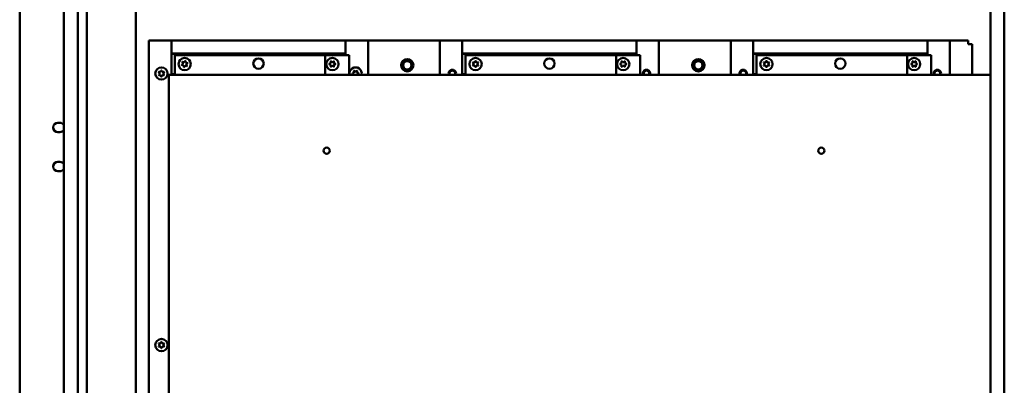
# Model space of a CAD drawing. Units: inches. Extents: x 3 to 439, y 10 to 276.
# Drawn here: x 321 to 354, y 130 to 142 of the extents above; entities that cross this region are included whole.
import ezdxf

# ---------------------------------------------------------------- set-up
doc = ezdxf.new("R2010")
doc.units = ezdxf.units.IN
doc.header["$LTSCALE"] = 26
doc.header["$MEASUREMENT"] = 0
doc.layers.add('Symbol (ANSI)', color=7, linetype='Continuous', lineweight=25)
doc.layers.add('Visible (ANSI)', color=7, linetype='Continuous', lineweight=50)
doc.styles.add('Note Text (ANSI)', font='tahoma.ttf')
doc.dimstyles.new('Default (ANSI)$7', dxfattribs={"dimscale": 26, "dimtxt": 0.1, "dimasz": 0.098425, "dimexe": 0.125, "dimexo": 0.0625, "dimgap": 0.031496, "dimtad": 0, "dimtih": 1, "dimtoh": 1, "dimrnd": 1e-08, "dimzin": 4, "dimdsep": 46, "dimtxsty": 'Note Text (ANSI)', "dimcen": 0.09, "dimdle": 0.393701, "dimclrd": 256, "dimclre": 256, "dimclrt": 256, "dimadec": 0, "dimazin": 1, "dimtfac": 1, "dimtofl": 0, "dimtmove": 0, "dimatfit": 3, "dimfxl": 1, "dimtolj": 1, "dimtzin": 4, "dimlwd": -1, "dimlwe": -1, "dimarcsym": 0})

msp = doc.modelspace()

# ---------------------------------------------------------------- linework, layer by layer
at = {"layer": 'Visible (ANSI)'}
for p, q in [((321.4005, 194.9814), (321.4005, 106.3734)), ((322.8452, 107.6382), (322.8452, 193.7166)), ((323.2964, 107.8858), (323.2964, 193.4691)), ((353.088, 193.2605), (353.088, 108.0943)), ((353.5392, 193.4333), (353.5392, 107.9215)), ((323.5963, 110.663), (323.5951, 160.2507)), ((325.1892, 113.5407), (325.1892, 147.0253)), ((325.6203, 141.4326), (326.3411, 141.4326)), ((325.6203, 141.4326), (325.6203, 121.5232)), ((326.3411, 141.4326), (326.3519, 141.4326)), ((326.3519, 140.9993), (326.3519, 141.4326)), ((326.3519, 141.4326), (326.4437, 141.4326)), ((326.4437, 141.4326), (331.9477, 141.4326)), ((332.0394, 141.4326), (331.9477, 141.4326)), ((332.0394, 141.4326), (332.0394, 140.9993)), ((332.0503, 141.4326), (332.0394, 141.4326)), ((332.771, 141.4326), (332.0503, 141.4326)), ((332.771, 141.4326), (335.1158, 141.4326)), ((332.771, 140.3063), (332.771, 141.4326)), ((335.1158, 141.4326), (335.8365, 141.4326)), ((335.1158, 141.4326), (335.1158, 140.3063)), ((335.8365, 141.4326), (335.8473, 141.4326)), ((335.8473, 140.9993), (335.8473, 141.4326)), ((335.8473, 141.4326), (335.9391, 141.4326)), ((335.9391, 141.4326), (341.4431, 141.4326)), ((341.5348, 141.4326), (341.4431, 141.4326)), ((341.5348, 141.4326), (341.5348, 140.9993)), ((341.5457, 141.4326), (341.5348, 141.4326)), ((342.2664, 141.4326), (341.5457, 141.4326)), ((342.2664, 141.4326), (344.6112, 141.4326)), ((342.2664, 140.3063), (342.2664, 141.4326)), ((344.6112, 141.4326), (345.3319, 141.4326)), ((344.6112, 141.4326), (344.6112, 140.3063)), ((345.3319, 141.4326), (345.3428, 141.4326)), ((345.3428, 140.9993), (345.3428, 141.4326)), ((345.3428, 141.4326), (345.4345, 141.4326)), ((345.4345, 141.4326), (350.9385, 141.4326)), ((351.0303, 141.4326), (350.9385, 141.4326)), ((351.0303, 141.4326), (351.0303, 140.9993)), ((351.0411, 141.4326), (351.0303, 141.4326)), ((351.7618, 141.4326), (351.0411, 141.4326)), ((351.7618, 141.4326), (352.3629, 141.4326)), ((351.7618, 140.3063), (351.7618, 141.4326)), ((352.3629, 141.3085), (352.3629, 141.4326)), ((352.487, 141.3085), (352.3629, 141.3085)), ((352.487, 141.3085), (352.487, 140.3063)), ((326.3519, 140.9885), (326.3519, 140.9993)), ((326.4437, 140.9993), (326.3519, 140.9993)), ((326.4437, 140.9885), (326.3519, 140.9885)), ((326.3519, 140.3331), (326.3519, 140.9885)), ((326.4328, 140.9993), (326.4328, 140.9885)), ((326.4437, 140.9993), (331.9477, 140.9993)), ((326.4437, 140.9885), (327.029, 140.9885)), ((331.9311, 140.9451), (326.4603, 140.9451)), ((326.4603, 140.9451), (326.4603, 140.3063)), ((326.487, 140.9885), (326.487, 140.9993)), ((327.029, 140.9885), (327.029, 140.9451)), ((331.3623, 140.9885), (331.9477, 140.9885)), ((331.3623, 140.9451), (331.3623, 140.9885)), ((331.3732, 140.9441), (332.0668, 140.9441)), ((331.3732, 140.3063), (331.3732, 140.9441)), ((331.9037, 140.9993), (331.9037, 140.9885)), ((331.9311, 140.9441), (331.9311, 140.9451)), ((332.0394, 140.9993), (331.9477, 140.9993)), ((332.0394, 140.9885), (331.9477, 140.9885)), ((331.9585, 140.9885), (331.9585, 140.9993)), ((332.0394, 140.9993), (332.0394, 140.9885)), ((332.0394, 140.9885), (332.0394, 140.9441)), ((332.1586, 140.9441), (332.0668, 140.9441)), ((332.1586, 140.9441), (332.1586, 140.3063)), ((335.8473, 140.9885), (335.8473, 140.9993)), ((335.9391, 140.9993), (335.8473, 140.9993)), ((335.9391, 140.9885), (335.8473, 140.9885)), ((335.8473, 140.3331), (335.8473, 140.9885)), ((335.9283, 140.9993), (335.9283, 140.9885)), ((335.9391, 140.9993), (341.4431, 140.9993)), ((335.9391, 140.9885), (336.5244, 140.9885)), ((341.4265, 140.9451), (335.9557, 140.9451)), ((335.9557, 140.9451), (335.9557, 140.3063)), ((335.9824, 140.9885), (335.9824, 140.9993)), ((336.5244, 140.9885), (336.5244, 140.9451)), ((340.8578, 140.9885), (341.4431, 140.9885)), ((340.8578, 140.9451), (340.8578, 140.9885)), ((340.8686, 140.9441), (341.5622, 140.9441)), ((340.8686, 140.3063), (340.8686, 140.9441)), ((341.3991, 140.9993), (341.3991, 140.9885)), ((341.4265, 140.9441), (341.4265, 140.9451)), ((341.5348, 140.9993), (341.4431, 140.9993)), ((341.5348, 140.9885), (341.4431, 140.9885)), ((341.4539, 140.9885), (341.4539, 140.9993)), ((341.5348, 140.9993), (341.5348, 140.9885)), ((341.5348, 140.9885), (341.5348, 140.9441)), ((341.654, 140.9441), (341.5622, 140.9441)), ((341.654, 140.9441), (341.654, 140.3063)), ((345.3428, 140.9885), (345.3428, 140.9993)), ((345.4345, 140.9993), (345.3428, 140.9993)), ((345.4345, 140.9885), (345.3428, 140.9885)), ((345.3428, 140.3331), (345.3428, 140.9885)), ((345.4237, 140.9993), (345.4237, 140.9885)), ((345.4345, 140.9993), (350.9385, 140.9993)), ((345.4345, 140.9885), (346.0198, 140.9885)), ((350.9219, 140.9451), (345.4511, 140.9451)), ((345.4511, 140.9451), (345.4511, 140.3063)), ((345.4778, 140.9885), (345.4778, 140.9993)), ((346.0198, 140.9885), (346.0198, 140.9451)), ((350.3532, 140.9885), (350.9385, 140.9885)), ((350.3532, 140.9451), (350.3532, 140.9885)), ((350.364, 140.9441), (351.0577, 140.9441)), ((350.364, 140.3063), (350.364, 140.9441)), ((350.8945, 140.9993), (350.8945, 140.9885)), ((350.9219, 140.9441), (350.9219, 140.9451)), ((351.0303, 140.9993), (350.9385, 140.9993)), ((351.0303, 140.9885), (350.9385, 140.9885)), ((350.9493, 140.9885), (350.9493, 140.9993)), ((351.0303, 140.9993), (351.0303, 140.9885)), ((351.0303, 140.9885), (351.0303, 140.9441)), ((351.1494, 140.9441), (351.0577, 140.9441)), ((351.1494, 140.9441), (351.1494, 140.3063)), ((325.9999, 140.4086), (326.0238, 140.4501)), ((326.0294, 140.4501), (326.0533, 140.4086)), ((326.6877, 140.6347), (326.7208, 140.6693)), ((326.7358, 140.6179), (326.6893, 140.6293)), ((326.7239, 140.6819), (326.7105, 140.7278)), ((326.7144, 140.7319), (326.7609, 140.7205)), ((326.7586, 140.563), (326.7452, 140.609)), ((326.7971, 140.5963), (326.7641, 140.5617)), ((326.7734, 140.7242), (326.8064, 140.7588)), ((326.8561, 140.5885), (326.8096, 140.5999)), ((326.8119, 140.7574), (326.8253, 140.7115)), ((326.8347, 140.7025), (326.8812, 140.6912)), ((326.8466, 140.6385), (326.86, 140.5926)), ((326.8828, 140.6857), (326.8497, 140.6512)), ((331.5053, 140.663), (331.5468, 140.687)), ((331.5468, 140.6335), (331.5053, 140.6574)), ((331.5533, 140.6982), (331.5533, 140.7461)), ((331.5533, 140.5744), (331.5533, 140.6222)), ((331.5581, 140.7489), (331.5996, 140.725)), ((331.5996, 140.5955), (331.5581, 140.5716)), ((331.6126, 140.725), (331.654, 140.7489)), ((331.654, 140.5716), (331.6126, 140.5955)), ((331.6589, 140.7461), (331.6589, 140.6982)), ((331.6589, 140.6222), (331.6589, 140.5744)), ((331.6654, 140.687), (331.7068, 140.663)), ((331.7068, 140.6574), (331.6654, 140.6335)), ((336.2159, 140.6667), (336.192, 140.7082)), ((336.192, 140.6123), (336.2159, 140.6537)), ((336.1948, 140.713), (336.2427, 140.713)), ((336.2427, 140.6074), (336.1948, 140.6074)), ((336.2539, 140.7195), (336.2779, 140.761)), ((336.2779, 140.5595), (336.2539, 140.6009)), ((336.2835, 140.761), (336.3074, 140.7195)), ((336.3074, 140.6009), (336.2835, 140.5595)), ((336.3187, 140.713), (336.3665, 140.713)), ((336.3665, 140.6074), (336.3187, 140.6074)), ((336.3693, 140.7082), (336.3454, 140.6667)), ((336.3454, 140.6537), (336.3693, 140.6123)), ((341.0008, 140.663), (341.0422, 140.687)), ((341.0422, 140.6335), (341.0008, 140.6574)), ((341.0487, 140.6982), (341.0487, 140.7461)), ((341.0487, 140.5744), (341.0487, 140.6222)), ((341.0536, 140.7489), (341.095, 140.725)), ((341.095, 140.5955), (341.0536, 140.5716)), ((341.108, 140.725), (341.1494, 140.7489)), ((341.1494, 140.5716), (341.108, 140.5955)), ((341.1543, 140.7461), (341.1543, 140.6982)), ((341.1543, 140.6222), (341.1543, 140.5744)), ((341.1608, 140.687), (341.2023, 140.663)), ((341.2023, 140.6574), (341.1608, 140.6335)), ((345.7113, 140.6667), (345.6874, 140.7082)), ((345.6874, 140.6123), (345.7113, 140.6537)), ((345.6902, 140.713), (345.7381, 140.713)), ((345.7381, 140.6074), (345.6902, 140.6074)), ((345.7493, 140.7195), (345.7733, 140.761)), ((345.7733, 140.5595), (345.7493, 140.6009)), ((345.7789, 140.761), (345.8028, 140.7195)), ((345.8028, 140.6009), (345.7789, 140.5595)), ((345.8141, 140.713), (345.8619, 140.713)), ((345.8619, 140.6074), (345.8141, 140.6074)), ((345.8647, 140.7082), (345.8408, 140.6667)), ((345.8408, 140.6537), (345.8647, 140.6123)), ((350.4962, 140.663), (350.5376, 140.687)), ((350.5376, 140.6335), (350.4962, 140.6574)), ((350.5441, 140.6982), (350.5441, 140.7461)), ((350.5441, 140.5744), (350.5441, 140.6222)), ((350.549, 140.7489), (350.5904, 140.725)), ((350.5904, 140.5955), (350.549, 140.5716)), ((350.6034, 140.725), (350.6449, 140.7489)), ((350.6449, 140.5716), (350.6034, 140.5955)), ((350.6497, 140.7461), (350.6497, 140.6982)), ((350.6497, 140.6222), (350.6497, 140.5744)), ((350.6562, 140.687), (350.6977, 140.663)), ((350.6977, 140.6574), (350.6562, 140.6335)), ((325.9619, 140.3558), (325.9379, 140.3972)), ((325.9379, 140.3014), (325.9619, 140.3428)), ((325.9407, 140.4021), (325.9886, 140.4021)), ((325.9886, 140.2965), (325.9407, 140.2965)), ((326.0238, 140.2486), (325.9999, 140.29)), ((326.0533, 140.29), (326.0294, 140.2486)), ((326.0646, 140.4021), (326.1124, 140.4021)), ((326.1124, 140.2965), (326.0646, 140.2965)), ((326.1153, 140.3972), (326.0913, 140.3558)), ((326.0913, 140.3428), (326.1153, 140.3014)), ((326.2707, 140.3063), (326.2707, 122.7021)), ((353.088, 140.3063), (326.2707, 140.3063)), ((326.3519, 140.3331), (326.4437, 140.3331)), ((326.3519, 140.3222), (326.3519, 140.3331)), ((326.3519, 140.3222), (326.3526, 140.3222)), ((326.3519, 140.3063), (326.3519, 140.3222)), ((326.4437, 140.3222), (326.3526, 140.3222)), ((326.3526, 140.3063), (326.3526, 140.3222)), ((326.4328, 140.3331), (326.4328, 140.3222)), ((326.4603, 140.3331), (326.4437, 140.3331)), ((326.4437, 140.3063), (326.4437, 140.3222)), ((332.264, 140.3521), (332.3054, 140.376)), ((332.3054, 140.3226), (332.264, 140.3465)), ((332.3119, 140.3873), (332.3119, 140.4352)), ((332.3119, 140.3063), (332.3119, 140.3113)), ((332.3168, 140.438), (332.3582, 140.414)), ((332.3712, 140.414), (332.4127, 140.438)), ((332.4176, 140.4352), (332.4176, 140.3873)), ((332.4176, 140.3113), (332.4176, 140.3063)), ((332.4241, 140.376), (332.4655, 140.3521)), ((332.4655, 140.3465), (332.4241, 140.3226)), ((335.8473, 140.3331), (335.9391, 140.3331)), ((335.8473, 140.3222), (335.8473, 140.3331)), ((335.8473, 140.3222), (335.848, 140.3222)), ((335.8473, 140.3063), (335.8473, 140.3222)), ((335.9391, 140.3222), (335.848, 140.3222)), ((335.848, 140.3063), (335.848, 140.3222)), ((335.9283, 140.3331), (335.9283, 140.3222)), ((335.9557, 140.3331), (335.9391, 140.3331)), ((335.9391, 140.3063), (335.9391, 140.3222)), ((345.3428, 140.3331), (345.4345, 140.3331)), ((345.3428, 140.3222), (345.3428, 140.3331)), ((345.3428, 140.3222), (345.3434, 140.3222)), ((345.3428, 140.3063), (345.3428, 140.3222)), ((345.4345, 140.3222), (345.3434, 140.3222)), ((345.3434, 140.3063), (345.3434, 140.3222)), ((345.4237, 140.3331), (345.4237, 140.3222)), ((345.4511, 140.3331), (345.4345, 140.3331)), ((345.4345, 140.3063), (345.4345, 140.3222)), ((322.6474, 138.7402), (322.681, 138.7402)), ((322.681, 138.7402), (322.7146, 138.7402)), ((322.681, 138.4358), (322.6474, 138.4358)), ((322.7146, 138.4358), (322.681, 138.4358)), ((322.6474, 137.4608), (322.681, 137.4608)), ((322.681, 137.4608), (322.7146, 137.4608)), ((322.681, 137.1563), (322.6474, 137.1563)), ((322.7146, 137.1563), (322.681, 137.1563)), ((325.9619, 131.4844), (325.9379, 131.5259)), ((325.9379, 131.43), (325.9619, 131.4714)), ((325.9407, 131.5307), (325.9886, 131.5307)), ((325.9999, 131.5372), (326.0238, 131.5787)), ((326.0294, 131.5787), (326.0533, 131.5372)), ((326.0646, 131.5307), (326.1124, 131.5307)), ((326.1153, 131.5259), (326.0913, 131.4844)), ((326.0913, 131.4714), (326.1153, 131.43)), ((325.9886, 131.4251), (325.9407, 131.4251)), ((326.0238, 131.3772), (325.9999, 131.4186)), ((326.0533, 131.4186), (326.0294, 131.3772)), ((326.1124, 131.4251), (326.0646, 131.4251))]:
    msp.add_line(p, q, dxfattribs=at)
for centre, radius in [((326.7853, 140.6602), 0.2004), ((329.1957, 140.6743), 0.1693), ((331.6061, 140.6602), 0.2004), ((334.0508, 140.6201), 0.2031), ((334.0508, 140.6201), 0.1693), ((336.2807, 140.6602), 0.2004), ((338.6911, 140.6743), 0.1693), ((341.1015, 140.6602), 0.2004), ((343.5528, 140.6201), 0.2031), ((343.5528, 140.6201), 0.1693), ((345.7761, 140.6602), 0.2004), ((348.1865, 140.6743), 0.1693), ((350.5969, 140.6602), 0.2004), ((326.0266, 140.3493), 0.2004), ((334.0508, 140.6201), 0.1367), ((343.5528, 140.6201), 0.1367), ((331.4219, 137.8255), 0.1018), ((347.5636, 137.8255), 0.1018), ((326.0266, 131.4779), 0.2004)]:
    msp.add_circle(centre, radius, dxfattribs=at)
for centre, radius, start, end in [((326.0266, 140.4484), 0.00325, 30, 150), ((326.6901, 140.6325), 0.00325, 136.26906, 256.26906), ((326.7136, 140.7287), 0.00325, 76.26906, 196.26906), ((326.7114, 140.6783), 0.013, 316.26906, 16.26906), ((326.7327, 140.6053), 0.013, 16.26906, 76.26906), ((326.7617, 140.5639), 0.00325, 196.26906, 316.26906), ((326.764, 140.7332), 0.013, 256.26906, 316.26906), ((326.8065, 140.5873), 0.013, 76.26906, 136.26906), ((326.8088, 140.7565), 0.00325, 16.26906, 136.26906), ((326.8378, 140.7151), 0.013, 196.26906, 256.26906), ((326.8591, 140.6422), 0.013, 136.26906, 196.26906), ((326.8569, 140.5917), 0.00325, 256.26906, 16.26906), ((326.8804, 140.688), 0.00325, 316.26906, 76.26906), ((331.507, 140.6602), 0.00325, 120, 240), ((331.5403, 140.6982), 0.013, 300, 0), ((331.5403, 140.6222), 0.013, 0, 60), ((331.5565, 140.7461), 0.00325, 60, 180), ((331.5565, 140.5744), 0.00325, 180, 300), ((331.6061, 140.7362), 0.013, 240, 300), ((331.6061, 140.5842), 0.013, 60, 120), ((331.6556, 140.7461), 0.00325, 0, 120), ((331.6556, 140.5744), 0.00325, 240, 0), ((331.6719, 140.6982), 0.013, 180, 240), ((331.6719, 140.6222), 0.013, 120, 180), ((331.7052, 140.6602), 0.00325, 300, 60), ((332.3647, 140.3493), 0.2004, 347.60826, 192.39174), ((335.522, 140.3493), 0.1219, 339.33589, 200.66411), ((336.1948, 140.7098), 0.00325, 90, 210), ((336.1948, 140.6107), 0.00325, 150, 270), ((336.2047, 140.6602), 0.013, 330, 30), ((336.2427, 140.726), 0.013, 270, 330), ((336.2427, 140.5944), 0.013, 30, 90), ((336.2807, 140.7594), 0.00325, 30, 150), ((336.2807, 140.5611), 0.00325, 210, 330), ((336.3187, 140.726), 0.013, 210, 270), ((336.3187, 140.5944), 0.013, 90, 150), ((336.3567, 140.6602), 0.013, 150, 210), ((336.3665, 140.7098), 0.00325, 330, 90), ((336.3665, 140.6107), 0.00325, 270, 30), ((341.0024, 140.6602), 0.00325, 120, 240), ((341.0357, 140.6982), 0.013, 300, 0), ((341.0357, 140.6222), 0.013, 0, 60), ((341.0519, 140.7461), 0.00325, 60, 180), ((341.0519, 140.5744), 0.00325, 180, 300), ((341.1015, 140.7362), 0.013, 240, 300), ((341.1015, 140.5842), 0.013, 60, 120), ((341.1511, 140.7461), 0.00325, 0, 120), ((341.1511, 140.5744), 0.00325, 240, 0), ((341.1673, 140.6982), 0.013, 180, 240), ((341.1673, 140.6222), 0.013, 120, 180), ((341.2006, 140.6602), 0.00325, 300, 60), ((341.8602, 140.3493), 0.1219, 339.33589, 200.66411), ((345.0174, 140.3493), 0.1219, 339.33589, 200.66411), ((345.6902, 140.7098), 0.00325, 90, 210), ((345.6902, 140.6107), 0.00325, 150, 270), ((345.7001, 140.6602), 0.013, 330, 30), ((345.7381, 140.726), 0.013, 270, 330), ((345.7381, 140.5944), 0.013, 30, 90), ((345.7761, 140.7594), 0.00325, 30, 150), ((345.7761, 140.5611), 0.00325, 210, 330), ((345.8141, 140.726), 0.013, 210, 270), ((345.8141, 140.5944), 0.013, 90, 150), ((345.8521, 140.6602), 0.013, 150, 210), ((345.8619, 140.7098), 0.00325, 330, 90), ((345.8619, 140.6107), 0.00325, 270, 30), ((350.4978, 140.6602), 0.00325, 120, 240), ((350.5311, 140.6982), 0.013, 300, 0), ((350.5311, 140.6222), 0.013, 0, 60), ((350.5474, 140.7461), 0.00325, 60, 180), ((350.5474, 140.5744), 0.00325, 180, 300), ((350.5969, 140.7362), 0.013, 240, 300), ((350.5969, 140.5842), 0.013, 60, 120), ((350.6465, 140.7461), 0.00325, 0, 120), ((350.6465, 140.5744), 0.00325, 240, 0), ((350.6627, 140.6982), 0.013, 180, 240), ((350.6627, 140.6222), 0.013, 120, 180), ((350.696, 140.6602), 0.00325, 300, 60), ((351.3556, 140.3493), 0.1219, 339.33589, 200.66411), ((325.9407, 140.3989), 0.00325, 90, 210), ((325.9407, 140.2997), 0.00325, 150, 270), ((325.9506, 140.3493), 0.013, 330, 30), ((325.9886, 140.4151), 0.013, 270, 330), ((325.9886, 140.2835), 0.013, 30, 90), ((326.0266, 140.2502), 0.00325, 210, 330), ((326.0646, 140.4151), 0.013, 210, 270), ((326.0646, 140.2835), 0.013, 90, 150), ((326.1026, 140.3493), 0.013, 150, 210), ((326.1124, 140.3989), 0.00325, 330, 90), ((326.1124, 140.2997), 0.00325, 270, 30), ((332.2656, 140.3493), 0.00325, 120, 240), ((332.2989, 140.3873), 0.013, 300, 0), ((332.2989, 140.3113), 0.013, 0, 60), ((332.3152, 140.4352), 0.00325, 60, 180), ((332.3647, 140.4253), 0.013, 240, 300), ((332.4143, 140.4352), 0.00325, 0, 120), ((332.4306, 140.3873), 0.013, 180, 240), ((332.4306, 140.3113), 0.013, 120, 180), ((332.4639, 140.3493), 0.00325, 300, 60), ((335.522, 140.3493), 0.0937, 332.68001, 207.31999), ((341.8602, 140.3493), 0.0937, 332.68001, 207.31999), ((345.0174, 140.3493), 0.0937, 332.68001, 207.31999), ((351.3556, 140.3493), 0.0937, 332.68001, 207.31999), ((322.6474, 138.588), 0.1522, 90, 270), ((322.7146, 138.588), 0.1522, 30.9485, 90), ((322.7146, 138.588), 0.1522, 270, 329.0515), ((322.6474, 137.3086), 0.1522, 90, 270), ((322.7146, 137.3086), 0.1522, 30.9485, 90), ((322.7146, 137.3086), 0.1522, 270, 329.0515), ((325.9407, 131.5275), 0.00325, 90, 210), ((325.9506, 131.4779), 0.013, 330, 30), ((325.9886, 131.5437), 0.013, 270, 330), ((326.0266, 131.577), 0.00325, 30, 150), ((326.0646, 131.5437), 0.013, 210, 270), ((326.1026, 131.4779), 0.013, 150, 210), ((326.1124, 131.5275), 0.00325, 330, 90), ((325.9407, 131.4284), 0.00325, 150, 270), ((325.9886, 131.4121), 0.013, 30, 90), ((326.0266, 131.3788), 0.00325, 210, 330), ((326.0646, 131.4121), 0.013, 90, 150), ((326.1124, 131.4284), 0.00325, 270, 30)]:
    msp.add_arc(centre, radius, start, end, dxfattribs=at)

# ---------------------------------------------------------------- leaders
at = {"layer": 'Symbol (ANSI)', "annotation_type": 0, "has_hookline": 1, "hookline_direction": 1, "text_width": 19.3699}
msp.add_leader([(327.5855, 152.5144), (311.0363, 140.5754), (308.4773, 140.5754)], dimstyle='Default (ANSI)$7', override={"dimtad": 0}, dxfattribs=at)

doc.saveas('drawing.dxf')
